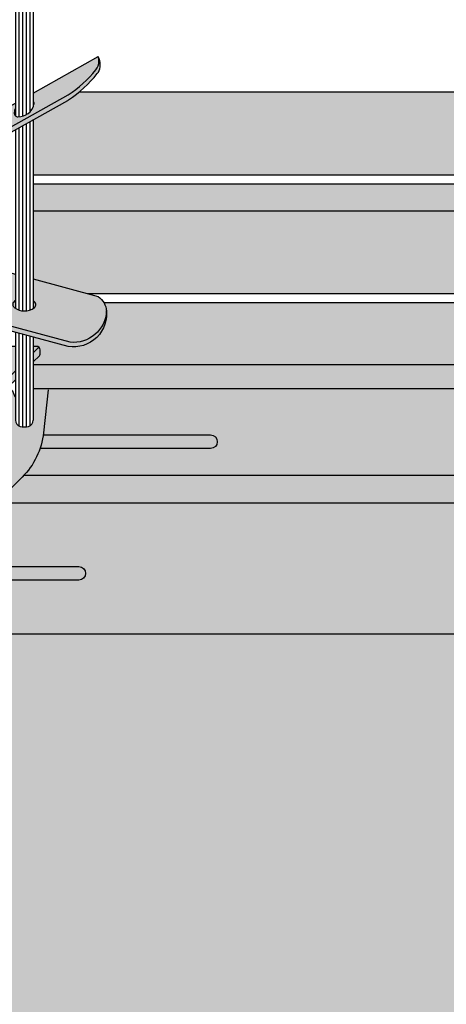
# Model space of a CAD drawing. Extents: x 0 to 1050, y 0 to 1485.
# Drawn here: x 790 to 828, y 735 to 822 of the extents above; entities that cross this region are included whole.
import ezdxf

# ---------------------------------------------------------------- set-up
doc = ezdxf.new("R2010")
doc.units = 0
doc.header["$LTSCALE"] = 15
for name, color, linetype in [('GRAU10', 254, 'CONTINUOUS'), ('GRAU20', 253, 'CONTINUOUS'), ('GRAU35', 251, 'CONTINUOUS'), ('SCHATT10', 131, 'CONTINUOUS'), ('UK', 2, 'CONTINUOUS'), ('UK1', 1, 'CONTINUOUS'), ('UK2', 2, 'CONTINUOUS')]:
    doc.layers.add(name, color=color, linetype=linetype)

# ---------------------------------------------------------------- blocks, each defined once
blk = doc.blocks.new('ankerf-p1a-EF')
at = {"layer": 'UK1'}
for p, q in [((-0.0009742785587150138, 150.1734952499482), (-0.0009742785578055191, 62.93343148549138)), ((-0.0009742785578055191, 65.96651413656946), (14.44173278888047, 74.06090019247131)), ((-1.596210637279, 59.13783718404648), (-1.596210637279, 17.53182738918622)), ((-0.7981053186395002, 59.58513370070159), (-0.7981053186395002, 17.70980777577461)), ((0, 60.0324302173567), (0, 18.09778127107256)), ((-3.990526593197501, 57.79594763408022), (-3.990526593197501, 18.10437028023534)), ((-3.192421274558001, 58.24324415073534), (-3.192421274558001, 17.71331681181164)), ((-2.394315955918501, 58.69054066739136), (-2.394315955918501, 17.53293956235939)), ((-21.01917933530149, 18.89916340466334), (-11.68284164124725, 28.23550109871758)), ((-3.990526593197501, 12.74339124765174), (-3.990526593197501, -6.760061676767691)), ((-3.192421274558001, 12.52930748936797), (-3.192421274558001, -8.068881000484907)), ((-2.394315955918501, 12.31522373108328), (-2.394315955918501, -8.249258249938066)), ((-1.596210637279, 12.10113997279859), (-1.596210637279, -8.250370423108507)), ((-0.7981053186395002, 11.8870562145139), (-0.7981053186395002, -8.072390036522847)), ((0, 11.67297245623013), (0, -6.762678341352512)), ((-3.990526593196591, 9.636926785418837), (-8.897053988762309, 9.636926785417927)), ((0, 8.186634711814804), (1.252842915107976, 9.439477519536922)), ((-6.153166486715236, 2.033468752510998), (-3.990526593196591, 4.196108460660071)), ((-20.77086185505414, -14.59100673713692), (-20.77086185505414, -12.56592942147745))]:
    blk.add_line(p, q, dxfattribs=at)
at = {"layer": 'UK1', "flags": 128}
for points in [[(5.144060229779825, 156.5111654296952, 0.2613207405343504), (-0.4673841418452866, 156.7921329185892, 0.1040588429770283), (-2.454312552191368, 155.2226574005754, 0.09085269887117091), (-3.608680895312318, 153.176558463284, 0.08330614459998759), (-3.99135889394347, 150.8956808151906), (-3.991358893942561, 60.92510383025638)], [(4.562803831058773, 155.9299090309714, 0.2514714106085156), (-0.1122351774893104, 156.0774329897604, 0.104058842977031), (-1.841281587972844, 154.7116585629474, 0.09085269887116978), (-2.854303998667092, 152.9160929704494, 0.0833061445999816), (-3.193281970868156, 150.8956808151925), (-3.193281970864518, 60.68474510282249)], [(3.974602395303009, 155.3417075952975, 0.2377406233437469), (0.2429137868684847, 155.362733060937, 0.1040588429770377), (-1.22825062375523, 154.2006597253157, 0.09085269887116995), (-2.099927102021866, 152.6556274776221, 0.08330614459997462), (-2.395205047790114, 150.8956808151925), (-2.395205047789204, 60.81568576843893)], [(2.417571274057082, 154.9815249290159, 0.1408740548081822), (0.5980627512262799, 154.6480331321136, 0.1040588429770446), (-0.6152196595403439, 153.6896608876878, 0.09085269887117602), (-1.345550205376639, 152.3951619847876, 0.08330614459996516), (-1.597128124712071, 150.8956808151925), (-1.597128124712071, 61.14480687391551)], [(1.089615334331938, 153.9961760770157, 0.01472811818786217), (0.9532117155840751, 153.9333332032829, 0.1040588429770661), (-0.002188695322729473, 153.1786620500525, 0.09085269887117942), (-0.5911733087314133, 152.1346964919603, 0.07944653141424861), (-0.7986047170952588, 150.9539033515075), (-0.7986047170943493, 61.74675956163264)], [(16.22106429692394, 17.95536622606505, -0.5040827330755709), (7.757342777141275, 9.592142950093148), (-20.42682099457943, 17.15226260276722, -0.3393786221515761), (-22.27131349698175, 19.55672728709669), (-22.27131349698175, 47.28099790046781, -0.2713737062093378), (-20.99894947600114, 49.4526571557526), (7.757342777143094, 65.5690631692787, 0.07230111931317322), (13.92473486834115, 71.11479933433748, 0.1818407360704126), (14.5900176448813, 73.03005912309618, 0.05466196121220482), (14.45412662862236, 74.03320098056156)], [(7.857295375481044, 64.44695706200491, 0.07540074846480002), (14.22605495195057, 70.29396654581342, 0.14244733258839), (14.84426152873766, 71.77856223790604, 0.08445964428934696), (14.76727865630346, 73.12923659501666, 0.043649437556578), (14.44173278888047, 74.06090019247222)], [(-21.28303395335661, 49.26691842523269), (-10.62165806577741, 59.92829431281189, -0.06875022986060683), (-10.18524618121228, 60.25875948272187), (-3.991358893942561, 63.7301111244733)], [(0, 24.62965003419413), (14.44646595652193, 20.75453023024238, -0.2108026984951074), (16.29596605695315, 17.45810643357436, -0.4247793796840709), (8.18631859708239, 10.55102130973864), (-20.00437429870999, 18.11289233455227, -0.3393786221515761), (-21.23403596697881, 19.71586879077222), (-21.23403596697972, 47.40257487013241, -0.2713737062093378), (-20.59785395648851, 48.48840449777526), (7.657781660009277, 64.32421850874016)], [(-3.991358893942561, 62.54061822535641, 0.07953636371190742), (-4.226528205482282, 61.57253156569641, 0.4361290414039988), (-3.403751940995789, 60.67676433811175, 0.3401934469367224), (0.1546330243154443, 63.38465521140643, 0.2405489823234963), (-0.0009742785578055191, 64.12321788814643)], [(-12.05504706749434, 53.27620339431542), (-12.05504706749434, 29.39751866557435, 0.3393786221515761), (-10.5732092363678, 27.46580751564852), (-3.990526593197501, 25.70006882561574)], [(-3.990526593197501, 19.82860817625442, 0.03885112891531026), (-4.345329880206918, 19.49214047608348, 0.4361290414040453), (-4.23811331300476, 18.28058597250856, 0.3401934469367829), (0.2333993688698683, 18.26185421164246, 0.5989916262042194), (7.275957614183426e-12, 19.70635108497299)], [(0, 6.186634711814804), (1.349259537566468, 7.535894133729926, 0.1989123785177386), (1.495706162125316, 7.889447539474531), (1.495706162125316, 8.886926785418837, 0.4142135623733211), (0.745706162125316, 9.636926785418837), (0, 9.636926785418837)], [(-22.80849496876181, -19.77131463555816, 0.0394333472894884), (-22.6554575753953, -19.4345407813089, -0.1331168084923995), (-19.41412140542889, -12.75249445292593, 0.08272778336245976), (-19.16334001223913, -12.34459513527872, 0.09050644895050348), (-19.07385109440747, -11.91557142274723, 0.1042326601673835), (-19.15142331069273, -11.49547714397886, 0.116564770069717), (-19.37472287135006, -11.18427158411214, 0.08286043693264764), (-19.60825594764628, -11.04077743033304, 0.08286043693264764)]]:
    blk.add_lwpolyline(points, format="xyb", dxfattribs=at)
at = {"layer": 'UK1'}
for points in [[(0.09156914868708554, 143.5122626790044, 0.2301685197525148), (0.3126600062305442, 143.4964673872373, 0.08804975075609364), (0.7834380836857235, 143.7895153025984, 0.04518414344585944), (1.198462302259031, 144.2367488251475, 0.03350648508229221), (1.656326672648902, 144.919450043184, 0.03350648508184649), (2.018895890487329, 145.6571927470141, 0.04518414344566027), (2.198908618602218, 146.2401664543222, 0.08804975075472797), (2.217505435336534, 146.7943895477774, 0.2301685197499588), (2.093346776306134, 146.9780067744177, 0.2301685197486666), (1.872255918764495, 146.9938020661866, 0.0880497507552989), (1.401477841306587, 146.7007541508228, 0.04518414344492244), (0.9864536227350982, 146.2535206282773, 0.03350648508186008), (0.5285892523434086, 145.5708194102372, 0.03350648508196456), (0.1660200345049816, 144.8330767064072, 0.04072894094658838), (-0.0009742785578055191, 144.3088484857217, 0.08804975075475552)], [(1.462926288164454, 144.6066312026805, 0.2172611572125562), (4.898460603199055, 144.721104562429, 0.0323875087324898), (5.407608341155537, 145.0166480892267)], [(1.862718616114762, 145.3083415635183, 0.2094914022348574), (4.542455858222638, 145.4375266597681, 0.02181178582325247), (4.828613735018735, 145.5956426953644)], [(2.153724924486596, 146.053567687045, 0.2088799817075325), (4.186451113246221, 146.1539487571054, 0.005284671338763348), (4.241979023243402, 146.1822774071416)], [(-0.0009742785578055191, 143.604671834647, 0.131191962189113), (0.09156914868708554, 143.5122626790044, 0.2301685197525148)], [(0.09156914868708554, 143.5122626790044, 0.2562724890093241), (5.610470093151889, 143.2882603677544, 0.0451769179889981), (6.554989734640003, 143.8692666957422, 0.0451769179889981)], [(0.9561346586742729, 143.9562784887057, 0.2288334065561865), (5.254465348175472, 144.0046824650917, 0.03975057086660709), (5.982521641221865, 144.4417347891622)], [(-18.4056799443706, 49.71700400290592, 0.002119661946216609), (-18.40891842399287, 49.69974660531989, 0.08900620632111955), (-18.41113746040537, 49.10262361416244, 0.1049213816802564), (-18.19457105559013, 48.56495304170039, 0.1198298209464076), (-17.81863273194813, 48.22148767910676, 0.1198298209463939), (-17.32696164875415, 48.08898249266531, 0.1049213816802655), (-16.75713690597331, 48.19523885577382, 0.08900620632112201), (-16.25473007449818, 48.51795880616191, 0.0802986685820946), (-15.84845984093317, 49.03925334887572, 0.08029866858210229), (-15.62711127412604, 49.66199592403518, 0.08900620632113936), (-15.62489223771263, 50.25911891519263, 0.1629708068780243), (-16.04761083688754, 51.03857907974725, 0.1198298209464124)], [(-17.85546037103177, 50.0259801038037, 0.05345270959399467), (-17.98089670063655, 49.60264660795201, 0.08900620632111955), (-17.98311573704996, 49.00552361679456, 0.1049213816802564), (-17.76654933223381, 48.4678530443316, 0.1198298209464076), (-17.3906110085918, 48.12438768173979, 0.0184077705540223), (-17.31971187954241, 48.08882205447753, 0.1049213816802655)], [(-17.51962483105308, 36.30402104938548, 0.02052307713807521), (-17.38513336813048, 36.37649376257014, 0.08900620632112201), (-16.78282450528604, 36.89717589579232, 0.0802986685820946), (-16.3448444703572, 37.66184121460265, 0.08029866858210229), (-16.17007431943966, 38.52555120941452, 0.08900620632113936), (-16.27971216263268, 39.31413563321166, 0.1049213816802543), (-16.66692581519419, 39.98300206402564, 0.09295186388389325), (-17.08806301325785, 40.30420325587238, 0.1198298209464045)], [(-16.35655031713759, 28.87635356671308, 0.07402864473646144), (-16.75543170049787, 28.77635087235194, 0.08900620632112204), (-17.25783853197299, 28.45363092196476, 0.0802986685820912), (-17.664108765538, 27.93233637925096, 0.08029866858209236), (-17.88545733234605, 27.30959380409149, 0.08900620632111955), (-17.88767636875855, 26.71247081293495, 0.1049213816802564), (-17.6711099639424, 26.174800240472, 0.1198298209464076), (-17.29517164030131, 25.83133487788018, 0.03557127449832225), (-17.15601828933359, 25.76740584596791, 0.1049213816802655)], [(-15.12605956882999, -25.1684890007873, 0.05877335991731295), (-15.01517482669351, -24.22842268282784, 0.07449865955010489), (-15.19259193219295, -23.04429109771081, 0.0851192079543578), (-15.66544257660007, -22.10710233926784, 0.106253653078447), (-16.42255234358527, -21.4404086816603, 0.1282632957593754), (-17.23532779759807, -21.22842268282784, 0.128263295759248), (-18.04810325160997, -21.44040868165939, 0.1062536530785771), (-18.80521301859608, -22.10710233926784, 0.08511920795395769), (-19.27806366300138, -23.04429109770535, 0.07449865955052075), (-19.45548076850264, -24.22842268282784, 0.05877335991702021), (-19.34459602636616, -25.1684890007873, 0.08511920795396112)], [(-16.80285917022229, -25.1684890007873, 0.0585893594219462), (-16.6926628873498, -24.23130508429495, 0.07449865955010489), (-16.87007999284924, -23.04717349917792, 0.0851192079543578), (-17.34293063725636, -22.10998474073585, 0.1034129691465302), (-18.0765731980573, -21.45659963939852, 0.1282632957593754)]]:
    blk.add_lwpolyline(points, format="xyb", dxfattribs=at)
for points in [[(-15.81649611588728, 40.39719192310531, 0.1198298209464045), (-16.49045135868892, 40.47940319026657, 0.1049213816802721), (-17.22255447618045, 40.23173054268864, 0.08900620632112204), (-17.82486333902489, 39.71104840946646, 0.0802986685820912), (-18.26284337395464, 38.94638309065522, 0.08029866858209236), (-18.43761352487127, 38.08267309584426, 0.08900620632111955), (-18.32797568167916, 37.29408867204529, 0.1049213816802564), (-17.94076202911674, 36.62522224123222, 0.1198298209464076), (-17.37979777683722, 36.24273894824819, 0.1198298209463939), (-16.70584253403649, 36.16052768108602, 0.1049213816802655), (-15.97373941654405, 36.40820032866486, 0.08900620632112201), (-15.37143055369961, 36.92888246188613, 0.0802986685820946), (-14.93345051877077, 37.69354778069737, 0.08029866858210229), (-14.75868036785323, 38.55725777550833, 0.08900620632113936), (-14.86831821104715, 39.34584219930639, 0.1049213816802543), (-15.25553186360776, 40.01470863011946, 0.1198298209464124)], [(-16.21739696616987, 28.81242453480172, 0.1198298209464045), (-16.70906804936385, 28.94492972124408, 0.1049213816802721), (-17.2788927921456, 28.83867335813466, 0.08900620632112204), (-17.78129962362073, 28.51595340774747, 0.0802986685820912), (-18.18756985718483, 27.99465886503276, 0.08029866858209236), (-18.40891842399287, 27.37191628987421, 0.08900620632111955), (-18.41113746040537, 26.77479329871676, 0.1049213816802564), (-18.19457105559013, 26.23712272625471, 0.1198298209464076), (-17.81863273194813, 25.89365736366199, 0.1198298209463939), (-17.32696164875415, 25.76115217721963, 0.1049213816802655), (-16.75713690597331, 25.86740854032905, 0.08900620632112201), (-16.25473007449818, 26.19012849071714, 0.0802986685820946), (-15.84845984093317, 26.71142303343095, 0.08029866858210229), (-15.62711127412604, 27.3341656085895, 0.08900620632113936), (-15.62489223771263, 27.93128859974695, 0.1049213816802543), (-15.84145864252787, 28.468959172209, 0.1198298209464124)]]:
    blk.add_lwpolyline(points, format="xyb", close=True, dxfattribs=at)
at = {"layer": 'UK1', "flags": 128}
blk.add_lwpolyline([(-5.40499656173597, 0.78163861336634), (-3.990526593197501, 2.196108460663709)], dxfattribs=at)
blk.add_lwpolyline([(-19.54724300244561, -10.97028537037659, 0.1331168084923659), (-23.24526992671053, -18.5938041712061, 0.08665523785396628), (-23.25166247770721, -19.04761495444473, 0.09277587509425424), (-23.10861317223043, -19.44715452834589, 0.102985436194187), (-22.82965879390576, -19.75631356464328, 0.1115847601063893), (-22.47643011146556, -19.90950788572172, 0.1115847601066407), (-22.09165159690383, -19.89592492432166, 0.1029854361938537), (-21.71904500750861, -19.71002391719412, 0.0927758750946044), (-21.2801237823187, -18.9655576260493, -0.1331168084923995), (-18.03878761235319, -12.28351129766543, 0.08272778336245976), (-17.78800621916344, -11.87561198001913, 0.09050644895050348), (-17.69851730133269, -11.44658826748764, 0.1042326601673835), (-17.77608951761613, -11.02649398871836, 0.116564770069717), (-17.99938907827436, -10.71528842885255, 0.1165647700712944), (-18.33838182837826, -10.53697547457796, 0.104232660166547), (-18.76515633678355, -10.51799730907169, 0.09050644895128256), (-19.1777677293785, -10.66571816416672, 0.08272778336315267)], format="xyb", close=True, dxfattribs=at)
at = {"layer": 'UK1'}
for centre, radius, start, end in [((6.249913469118837, 66.83625928986748), 2.87966000232122, 299.2683624787307, 303.9303444377072), ((5.785732116196414, 17.217234049529), 10.51299372181129, 349.8849865865699, 1.312868545024271), ((-2.550696592036729, -6.760061676767691), 1.43983000116061, 180, 255.4191851239467), ((-1.990184556116219, -4.605265188254634), 3.666334357622124, 255.4191851239467, 284.3108930670278), ((-1.439830001160772, -6.762678341352512), 1.43983000116061, 284.3108930670278, 0)]:
    blk.add_arc(centre, radius, start, end, dxfattribs=at)
at = {"layer": 'UK2'}
for p, q in [((-5.055995688913754, 164.2130846156269), (6.823398714652285, 176.0924780599298)), ((7.145386126780977, 153.4016423536132), (11.46438622434471, 157.720642451176)), ((-8.3655146446672, 153.401642353575), (-5.96732698076903, 153.401642353575)), ((3.949921769092725, 155.3170269690572), (7.145386126780977, 153.4016423536132)), ((7.145386126782796, 153.4016423536132), (22.82815876784753, 153.4016423536132)), ((-19.82088036544974, 137.3524306964928), (-8.783590893956898, 148.3897192767226)), ((-13.37743812724239, 148.3897192767226), (-5.96732698076903, 148.3897192767226)), ((7.145386126780977, 148.3897192767608), (3.949921769092725, 146.4743346612531)), ((7.145386126782796, 148.3897192767608), (22.82815876784753, 148.3897192767608)), ((-0.0009742785578055191, 141.247370800992), (1.621803643157364, 142.8701485916672)), ((-5.052728803012542, 136.1956166844675), (-3.991358893942561, 137.2569865078303)), ((-22.67455814244022, 48.20199438059535), (-14.13436123751944, 56.74219128551613)), ((-14.13436123751944, 56.74219128551613), (-13.80776109307408, 56.74219128551613)), ((-9.313895262874212, 14.17349900884892), (-9.313895262874212, 14.17133157698026)), ((-29.67397681401599, -24.38031014486842), (-29.67397681401599, -25.16490781911398))]:
    blk.add_line(p, q, dxfattribs=at)
at = {"layer": 'UK2', "flags": 128}
for points in [[(-21.56348082692421, 140.2036772397159), (-21.56348082692421, 137.6098302468481, 0.4142135623729619), (-19.56348082692512, 135.6098302468481), (-6.466942365385876, 135.6098302468408, 0.4142135623732282), (-4.466942365384966, 137.6098302468408), (-4.466942365384057, 162.7909840930033, 0.4142135623729619), (-6.478096211537377, 164.8021379391548), (-25.96732698076903, 164.8021379391548), (-14.08793257720299, 176.6815313834568), (5.401298192027753, 176.6815313834568, -0.4142135623732282), (7.412452038181073, 174.6703775373053), (7.412452038181073, 158.7795572381374)], [(-19.96732698077085, 141.7998309566565), (-19.96732698077085, 137.7059840930006, 0.414213562373095), (-19.46732698077085, 137.2059840930006), (-6.46732698076903, 137.2059840930006, 0.414213562373095), (-5.96732698076903, 137.7059840930006), (-5.96732698076903, 162.6952148622322, 0.414213562373095), (-6.478096211537377, 163.2059840930006), (-25.96732698076903, 163.2059840930006), (-25.96732698076903, 164.8021379391548)], [(3.949921769092725, 155.3170269690463), (8.908961737782192, 160.2760669377394, -0.9999999999996784), (11.46438622412916, 157.7206424513943)], [(8.274037334705099, 153.401642353544), (12.02871182834406, 157.1563168471775, 0.4810420569603113), (11.71500399875276, 159.9623591081463)], [(7.145386126464473, 148.3897192765698), (11.46438622412916, 144.070719178907, -0.9999999999996784), (8.908961737784011, 141.51529469256), (3.949921769092725, 146.4743346612531)], [(8.274037334705099, 148.3897192767608), (12.02871182834406, 144.6350447831219, -0.4810420569603113), (11.71500399875276, 141.8290025221513)], [(-9.313895262874212, 27.12800915494427), (-9.313895262874212, 53.07558787573817, 0.05784178237116786), (-9.646294591580954, 54.62618386280337)], [(-31.35146487467136, -25.16490781911398), (-31.35146487467227, -24.30792455620303, -0.1253626744053292), (-31.19977440930415, -23.71242621892907, 0.03407676565538797), (-29.07574816272154, -19.08989420984562, 0.07817918720720247), (-26.81640438032628, -2.275185651456013), (-26.81640438032628, 37.23272280628953, -0.1825048079055422), (-22.6745581424384, 48.20199438059535), (-22.0946826563013, 48.20199438059535)], [(-29.47463212158527, -23.59167578206961, 0.124429216866011), (-29.67397681401599, -24.38031014486933, -0.1244292168659739), (-29.47463212158527, -23.59167578206961, 0.03315660678565852), (-27.41610411471629, -19.08989420984562, 0.06688301986929321), (-25.15676033232194, -4.728433144579867), (-25.15676033232194, 37.23272280629044, -0.1507702926504406), (-22.27131349697993, 46.5842194716688)], [(-9.313895262874212, 14.17349900884892, 0.1502315008674524), (-5.015240791269207, 0.1896276214056343, 0.007586808169314938), (-4.629550466501314, -0.2820960589733659, -0.06950334221316826), (-4.305021732630848, -1.017223250637471, 0.08751977604052666), (-3.990526593196591, -1.66572590179203)], [(3.338942665987815, 0), (2.274745700210588, -9.575519184490986, -0.1702969766369978), (-2.484683593460431, -19.47777847868929), (-8.171812933884212, -25.16490781911398)]]:
    blk.add_lwpolyline(points, format="xyb", dxfattribs=at)
at = {"layer": 'UK2'}
for points in [[(3.949921769059983, 155.3170269690681, 0.1158088247672097), (2.318026859137717, 154.9339131036022, 0.1040588429770349), (1.001591648423528, 153.8940604226982, 0.09085269887119059), (0.2147227296163692, 152.4993481818829, 0.08330614459997358), (-0.05433520029237116, 150.8956808151534, 0.08330614459991326), (0.2147227296163692, 149.2920134484166, 0.09085269887127492), (1.001591648423528, 147.8973012076012, 0.1040588429771834), (2.318026859137717, 146.8574485266972, 0.115808824768481), (3.94992176908363, 146.4743346612477, 0.115808824768481)], [(7.145386126780977, 153.4016423536132, 0.1158088247680761), (6.365848731282313, 153.2186332744213, 0.1040588429770245), (5.668330320235327, 152.6676632123881, 0.09085269887117425), (5.220691639256984, 151.8742309990894, 0.08330614459998525), (5.056513772781727, 150.8956808151534, 0.08330614459989506), (5.220691639254255, 149.9171306312101, 0.0908526988712952), (5.668330320235327, 149.1236984179113, 0.1040588429771866), (6.365848731282313, 148.5727283558781, 0.1158088247682983), (7.145386126780977, 148.3897192766863, 0.1158088247686419)]]:
    blk.add_lwpolyline(points, format="xyb", dxfattribs=at)
blk.add_lwpolyline([(22.82815876784753, 153.4016423536132, 0.1158088247680761), (22.04862137234886, 153.2186332744213, 0.1040588429770245), (21.35110296130188, 152.6676632123881, 0.09085269887117425), (20.90346428032262, 151.8742309990894, 0.08330614459998525), (20.73928641384828, 150.8956808151534, 0.08330614459989506), (20.90346428032262, 149.9171306312101, 0.0908526988712952), (21.35110296130188, 149.1236984179113, 0.1040588429771866), (22.04862137234886, 148.5727283558781, 0.1158088247682997), (22.82815876784753, 148.3897192766863, 0.1158088247686419), (23.60769616334892, 148.5727283558817, 0.1040588429772544), (24.30521457439409, 149.1236984179113, 0.09085269887127298), (24.75285325537516, 149.9171306312101, 0.08330614460001573), (24.91703112184678, 150.8956808151534, 0.08330614459998587), (24.75285325537516, 151.8742309990894, 0.09085269887138249), (24.30521457439409, 152.6676632123881, 0.1040588429769629), (23.60769616334619, 153.2186332744213, 0.1158088247682078)], format="xyb", close=True, dxfattribs=at)
blk.add_arc((-3.440510884106516, 0.1676366663568842), 1.659644048004463, 242.8514861670556, 250.6458742774236, dxfattribs=at)
blk = doc.blocks.new('D112.de-111 Block')
at = {"layer": 'GRAU10'}
for points in [[(2122.329683542895, 923.8925283164672), (1770.701943942194, 923.8925283164672, -0.02730437078285386), (1768.183259795712, 922.006985987347), (1760.42591701857, 917.6593988686062), (1760.42591701857, 905.3954564622973), (2103.832610198185, 905.3954564622973)], [(2061.394608006372, 861.1574461680148), (2061.665664160681, 861.6732264616411), (2061.890599288733, 861.9942136443723), (2062.145324433744, 862.2960808162217), (2062.556736165396, 862.7210500034464), (2062.879301851587, 862.965581197358), (2063.309797742127, 863.1915703260138), (1760.425917018569, 863.1915703260165), (1760.425917018569, 857.8768693004267), (2060.726470429004, 857.8768693004286), (2060.767938649617, 858.6011137127284), (2060.870375707934, 859.3211021226093), (2061.025526796259, 860.0362625297394), (2061.186980888174, 860.6064848543585)], [(2030.099755001994, 828.8745409331722), (2030.429289928253, 829.964526368808), (2030.76064911689, 830.6768347743135), (2031.195169364257, 831.3550451604109), (2031.574942580458, 831.8152254223834), (2032.327026051835, 832.4620608321375), (1573.493837745954, 832.4620608321375), (1552.243614073893, 811.2118388803183), (1552.243614073893, 803.330614665284), (2030.099755001994, 803.330614665284)]]:
    blk.add_hatch(color=256, dxfattribs=at).paths.add_polyline_path(points)
at = {"layer": 'GRAU20'}
h = blk.add_hatch(color=256, dxfattribs=at)
edge = h.paths.add_edge_path()
edge.add_arc((1757.041695225465, 921.976541788541), 3.666334357622005, 269.6947904281758, 337.6347360224048)
edge.add_line((1760.43223651275, 920.5814656611947), (1760.43223651275, 923.6040970274134))
edge.add_line((1760.43223651275, 923.6040970274134), (1774.867649807451, 931.6943953030905))
edge.add_arc((1769.704532101772, 929.3675680841961), 5.663206631343495, 14.261969587051624, 24.259337770241984, ccw=False)
edge.add_arc((1771.262219132124, 929.8611512098469), 4.033041528430011, -6.393352958675678, 12.917541044421682, ccw=False)
edge.add_arc((1772.40842759893, 929.7327179766444), 2.879660002322051, 321.17828606419187, 353.6066470413308, ccw=False)
edge.add_arc((1752.191365626891, 946.0002718363457), 28.82889705005687, 303.9303444377554, 321.1782860641613, ccw=False)
edge.add_arc((1766.675830487762, 924.4697544003775), 2.879660002190968, 299.2683624785797, 303.9303444376051, ccw=False)
edge.add_line((1768.083698678581, 921.9577136193602), (1750.779622426989, 912.2596789734225))
edge.add_arc((1744.266359000545, 910.0525128040244), 6.87707662903388, 5.47850299242981, 18.720108826357375, ccw=False)
edge.add_line((1751.112021755698, 910.7090829863573), (1751.112021755698, 884.7615042655643))
edge.add_line((1751.112021755698, 884.7615042655643), (1756.435390425375, 883.3335639362349))
edge.add_line((1756.435390425375, 883.3335639362349), (1756.435390425375, 875.7378653908545))
edge.add_arc((1758.435732462456, 878.8104277346592), 3.666334357622496, 236.93451118793, 302.8762796617168)
edge.add_line((1760.42591701857, 875.7312763816917), (1760.42591701857, 882.2631451448133))
edge.add_line((1760.42591701857, 882.2631451448142), (1774.872382975092, 878.3880253408624))
edge.add_arc((1772.06148581669, 874.643881513357), 4.681853888810487, 5.487511703928988, 53.10279446677907, ccw=False)
edge.add_arc((1766.211649134764, 874.8507291601445), 10.51299372181416, -10.115013413422616, 1.312868545047479, ccw=False)
edge.add_arc((1769.32131628732, 874.5382312472157), 7.400621034033342, 261.15403915978163, 348.03824448653455, ccw=False)
edge.add_line((1768.183259795713, 867.2256380607123), (1751.112021850053, 871.80482666229))
edge.add_arc((1776.006682475765, 871.8069941194681), 24.89466072006681, 180.0049884652012, 190.49972062333)
edge.add_line((1751.528863029807, 867.2704218960371), (1756.435390425375, 867.2704218960371))
edge.add_line((1756.435390425375, 867.270421896038), (1756.435390425375, 859.8296035712838))
edge.add_line((1756.435390425375, 859.8296035712838), (1755.020920456836, 858.4151337239855))
edge.add_arc((1776.006682475763, 871.8069941194663), 24.89466072006574, 212.5435881696175, 214.1749492739697)
edge.add_arc((1771.146834124036, 870.295771373374), 20.07968200648321, 218.4007235934775, 220.1394585859674)
edge.add_arc((1753.327189110861, 855.8221610028295), 2.904377084010183, 15.867798086016592, 31.771215384701122, ccw=False)
edge.add_arc((1758.116399696711, 857.1834939008022), 2.074555060006295, 195.8677980859187, 204.4652179100266)
edge.add_arc((1757.039325260817, 857.9266239744529), 1.795937573789745, 243.1476500038775, 250.3497104953932)
edge.add_line((1756.435390425375, 856.2352770308935), (1756.435390425375, 850.8734334338515))
edge.add_arc((1757.875220426534, 850.8734334338515), 1.439830001160544, 180, 255.4191851240066)
edge.add_arc((1758.435732462465, 853.0282299223654), 3.666334357620107, 255.4191851238474, 284.3108930669467)
edge.add_arc((1758.986087017409, 850.8708167692639), 1.439830001163063, 284.3108930672215, 360.000000000129)
edge.add_line((1760.42591701857, 850.8708167692666), (1760.425917018568, 857.8801325301156))
edge.add_line((1760.42591701857, 857.8801325301156), (1763.792270291591, 857.8801325301156))
edge.add_line((1763.792270291589, 857.8801325301147), (1762.700662718782, 848.0579759261282))
edge.add_arc((1746.205777818109, 849.8911722389257), 16.596440480045, 315.00000000001137, 353.6583283051901, ccw=False)
edge.add_line((1757.941233425112, 838.1557166319299), (1752.250840855004, 832.4653240618209))
edge.add_line((1752.250840855004, 832.4653240618209), (1743.623133654067, 832.4653240618209))
edge.add_arc((1739.69293221256, 833.4021900264088), 4.040321918662592, 346.5922760794622, 359.9999999987957)
edge.add_arc((1739.692932212543, 833.4021900263242), 4.040321918677819, 0, 17.04235297544492)
edge.add_arc((1740.586777712189, 833.6761886722979), 3.105423509634611, 17.04235297548533, 36.50332885496161)
edge.add_arc((1741.153504130641, 834.0955951195028), 2.400384077170456, 36.50332885496675, 60.11988725482173)
edge.add_arc((1743.550186250648, 834.0984775209699), 2.400384077170862, 120.0179277336012, 143.4966711450201)
edge.add_arc((1744.1169126691, 833.6790710737669), 3.105423509632089, 143.4966711450379, 162.9576470244236)
edge.add_arc((1745.010758168742, 833.4050724277913), 4.040321918674637, 162.9576470244603, 180)
edge.add_arc((1745.010758168751, 833.4050724277549), 4.040321918682139, 179.9999999994857, 193.4497482003682)
edge.add_line((1741.081244939951, 832.4653240618209), (1729.074452143899, 832.4653240618209))
edge.add_line((1729.074452143899, 832.4653240618209), (1729.074205576789, 833.3255705544088))
edge.add_arc((1730.114643129398, 833.3772425232855), 1.041719872732255, 148.5303629611296, 182.8431838574301, ccw=False)
edge.add_arc((1710.898166715353, 845.1419207060362), 21.49004922766356, 328.5239744929963, 342.1190203517691)
edge.add_arc((1690.992507284843, 851.5639768917754), 42.40602596833206, 342.1190203517691, 353.6348260954371)
edge.add_arc((1656.97864539446, 855.3583094591486), 76.63086724378468, 353.6348260954371, 360.0000000000052)
edge.add_line((1733.609512638246, 855.3583094591559), (1733.609512638246, 857.8801325301138))
edge.add_line((1733.609512638244, 857.8801325301138), (1733.609512638244, 894.8662179169087))
edge.add_arc((1750.205953118287, 894.8662179169105), 16.59644048004293, 138.6283050651434, 180.0000000000051, ccw=False)
edge.add_line((1737.75135887613, 905.8354894912145), (1746.29155578105, 914.3756863961353))
edge.add_line((1746.291555781052, 914.3756863961353), (1746.618155925498, 914.3756863961353))
edge.add_line((1746.618155925498, 914.3756863961353), (1749.804258952794, 917.561789423431))
edge.add_arc((1751.218472515167, 916.1475758610632), 1.999999999997524, 119.26836247883179, 135.000000000099, ccw=False)
edge.add_line((1750.240670837358, 917.892254593341), (1756.441709919554, 921.3676144441388))
edge.add_line((1756.441709919554, 921.3676144441388), (1756.441709919554, 918.5514057792989))
edge.add_arc((1757.026585445515, 919.1400696992505), 0.8298220240028694, 225.1849603211625, 269.6947904282096)
edge = h.paths.add_edge_path(flags=16)
edge.add_arc((1735.562177925407, 838.9992869785392), 2.348837927815633, 331.0455267382099, 340.078304208943)
edge.add_arc((1751.717970350995, 835.5604557213419), 14.1948841287268, 138.9579331535033, 169.28774819929, ccw=False)
edge.add_arc((1739.912967296804, 845.8376148500192), 1.456892028170454, 318.9579331535552, 337.8746683113271)
edge.add_arc((1740.131964887889, 845.7485763414033), 1.220486019538811, 337.874668311414, 358.5608582680732)
edge.add_arc((1740.316638777867, 845.7439367709085), 1.035753858682866, 358.5608582682215, 382.363272627854)
edge.add_arc((1740.504460819638, 845.821210617386), 0.8326569194522884, 22.36327262762587, 48.95793315337615)
edge.add_arc((1740.504460819671, 845.8212106174578), 0.8326569193771185, 48.95793315179883, 67.9048632858869)
edge.add_arc((1753.093304144073, 836.0294388766015), 16.19488412872948, 139.2877691122798, 169.2877481992865)
edge.add_arc((1738.476861764027, 838.7944815518222), 1.319204351153064, 169.2877481993038, 189.0981783443002)
edge.add_arc((1738.313138006853, 838.7682625936941), 1.153394513000979, 189.0981783445295, 210.3001506539046)
edge.add_arc((1738.199313443097, 838.7017484875141), 1.021560687161077, 210.3001506538999, 233.81975825342)
edge.add_arc((1738.111823141016, 838.5821216124777), 0.8733542696580796, 233.8197582242931, 235.5216667005501)
edge = h.paths.add_edge_path(flags=17)
edge.add_line((1760.42591701857, 863.820129822434), (1760.42591701857, 867.2704218960389))
edge.add_line((1760.42591701857, 867.2704218960389), (1761.171623180695, 867.2704218960389))
edge.add_arc((1761.171623180697, 866.5204218960389), 0.7499999999999432, -3.9108272176235914e-11, 90, ccw=False)
edge.add_line((1761.921623180697, 866.520421896038), (1761.921623180697, 865.5229426500937))
edge.add_arc((1761.421623180697, 865.5229426500946), 0.4999999999995453, 314.99999754447003, 359.99999999998045, ccw=False)
edge.add_line((1761.775176556139, 865.1693892443491), (1760.425917018572, 863.820129822434))
edge = h.paths.add_edge_path(flags=16)
edge.add_arc((1742.091089987067, 895.611358011427), 1.861800518624702, 295.9672225697416, 300.6701051779798)
edge.add_arc((1741.891035790426, 895.948688488128), 2.253991201973003, 300.6701051819809, 321.0152127443541)
edge.add_arc((1741.49674178185, 896.2678081774602), 2.761243743927081, 321.0152127443918, 339.3789106713505)
edge.add_arc((1741.496741781848, 896.2678081774629), 2.761243743928483, 339.3789106713135, 357.7426085982742)
edge.add_arc((1742.003600677186, 896.2478281489803), 2.253991201971515, 357.7426085982889, 378.0877161606662)
edge.add_arc((1742.376410205574, 896.3695926250966), 1.861800518630325, 18.08771616065232, 42.04626630209616)
edge.add_arc((1742.691995458868, 896.6542086358286), 1.436829548254737, 42.04626630197912, 63.28822742434213)
edge.add_arc((1744.153056205879, 896.2638565151319), 1.861800518630197, 115.9672225796293, 120.670105181996)
edge.add_arc((1744.353110402406, 895.926526038369), 2.253991201972557, 120.6701051819674, 141.015212744341)
edge.add_arc((1744.747404410984, 895.6074063490341), 2.761243743930534, 141.0152127443633, 159.3789106713207)
edge.add_arc((1744.747404410982, 895.6074063490369), 2.761243743926784, 159.378910671367, 177.7426085983259)
edge.add_arc((1744.240545515646, 895.6273863775141), 2.253991201972986, 177.7426085982209, 198.0877161605932)
edge.add_arc((1743.867735987256, 895.5056219014023), 1.8618005186304, 198.087716160727, 222.0462663021718)
edge.add_arc((1743.552150733962, 895.2210058906703), 1.436829548254985, 222.0462663020984, 243.2882274210475)
at = {"layer": 'GRAU35'}
for points in [[(2122.217387296956, 921.7802320795754), (2103.832610198186, 903.3954564622973), (1760.42591701857, 903.3954564622973), (1760.42591701857, 897.3802320795758), (2122.217387296956, 897.3802320795758)], [(2122.217387296956, 897.3802320795758), (1760.42591701857, 897.3802320795758), (1760.42591701857, 882.2566186854438), (1772.583546051699, 878.9954564622976), (2103.832610198186, 878.9954564622976)]]:
    blk.add_hatch(color=256, dxfattribs=at).paths.add_polyline_path(points)
h = blk.add_hatch(color=256, dxfattribs=at)
edge = h.paths.add_edge_path()
edge.add_line((1863.407535680993, 857.8768693004258), (1840.365061937354, 832.4620608321345))
edge.add_line((1840.365061937354, 832.4620608321346), (2032.766795608025, 832.4620608321366))
edge.add_line((2032.766795608025, 832.4620608321366), (2033.044472450995, 832.500564942209))
edge.add_line((2033.044472450995, 832.500564942209), (2033.755774363938, 832.3010507491629))
edge.add_line((2033.755774363938, 832.3010507491629), (2034.52520106419, 831.6750304650288))
edge.add_line((2034.52520106419, 831.6750304650288), (2034.00466102913, 831.1574749754086))
edge.add_line((2034.00466102913, 831.1574749754086), (2031.996312261089, 831.1580570268881))
edge.add_line((2031.996312261089, 831.1580570268881), (2031.800483854487, 830.9207670769692))
edge.add_line((2031.800483854487, 830.9207670769692), (2031.416565869558, 830.3215380045267))
edge.add_line((2031.416565869558, 830.3215380045267), (2031.128147285278, 829.7015371446405))
edge.add_line((2031.128147285278, 829.7015371446405), (2030.931395116385, 829.0507502888768))
edge.add_line((2030.931395116385, 829.0507502888768), (2030.835520492508, 828.4673872128706))
edge.add_line((2030.835520492508, 828.4673872128706), (2030.835520492508, 822.4268214044632))
edge.add_line((2030.835520492508, 822.4268214044632), (2047.703253079946, 822.3835363060798))
edge.add_arc((2047.703253079948, 821.3602881371984), 1.023248168881423, 67.72613179605702, 90.00000000010192, ccw=False)
edge.add_arc((2048.095749902177, 822.3245483431157), 0.01797612278331023, 255.005726688057, 324.7772942445222)
edge.add_line((2048.110434891682, 822.3141805046927), (2052.236030015165, 826.4397756281751))
edge.add_line((2052.236030015165, 826.4397756281751), (2061.539864275624, 835.7436098886328))
edge.add_line((2061.539864275624, 835.7436098886328), (2064.21917287877, 838.4229184917799))
edge.add_arc((2063.867190636201, 838.77490073435), 0.4977780611561705, 314.999999999889, 359.9999999999738)
edge.add_line((2064.364968697358, 838.7749007343498), (2064.364968697358, 840.8883619375129))
edge.add_line((2064.364968697358, 840.8883619375129), (2064.364966740664, 860.3620698119712))
edge.add_line((2064.364966740664, 860.3620698119712), (2064.364966032249, 862.0105071513653))
edge.add_line((2064.364966032249, 862.0105071513653), (2064.276131790729, 862.1313307466962))
edge.add_line((2064.276131790729, 862.1313307466962), (2064.054547073762, 862.3237005645833))
edge.add_line((2064.054547073762, 862.3237005645833), (2063.812492833223, 862.4368609970961))
edge.add_line((2063.812492833223, 862.4368609970961), (2063.690608276039, 862.4568874148181))
edge.add_line((2063.690608276039, 862.4568874148181), (2063.545013569993, 862.449576142667))
edge.add_line((2063.545013569993, 862.449576142667), (2063.409780932911, 862.4128385910271))
edge.add_line((2063.409780932911, 862.4128385910271), (2063.27535715091, 862.342272729581))
edge.add_line((2063.27535715091, 862.342272729581), (2063.116386336979, 862.2217598399848))
edge.add_line((2063.116386336979, 862.2217598399848), (2062.937684949043, 862.0564332613258))
edge.add_line((2062.937684949043, 862.0564332613258), (2062.69160516968, 861.8022442925039))
edge.add_line((2062.69160516968, 861.8022442925039), (2062.474387141981, 861.5448256866848))
edge.add_line((2062.474387141981, 861.5448256866848), (2062.295337961124, 861.2893187206))
edge.add_line((2062.295337961124, 861.2893187206), (2062.067281883613, 860.8553612960905))
edge.add_line((2062.067281883613, 860.8553612960905), (2061.886666046084, 860.3760773760741))
edge.add_line((2061.886666046084, 860.3760773760741), (2061.739931672605, 859.8578420402308))
edge.add_line((2061.739931672605, 859.8578420402308), (2061.595285700377, 859.1911043878907))
edge.add_line((2061.595285700377, 859.1911043878907), (2061.521850761269, 858.6749600754019))
edge.add_line((2061.521850761269, 858.6749600754019), (2060.726470429, 857.8768693004286))
edge.add_line((2060.726470429, 857.8768693004286), (1863.407535680992, 857.8768693004258))
h = blk.add_hatch(color=256, dxfattribs=at)
edge = h.paths.add_edge_path()
edge.add_line((1840.365061937354, 832.4620608321346), (1863.407535680993, 857.8768693004258))
edge.add_line((1863.407535680993, 857.8768693004258), (1763.765585017369, 857.8768693004267))
edge.add_line((1763.765585017369, 857.8768693004267), (1762.672889445344, 848.0449230073895))
edge.add_arc((1746.178004544671, 849.8781193201894), 16.59644048004635, 315.00000000000347, 353.6583283051837, ccw=False)
edge.add_line((1757.913460151671, 838.1426637131904), (1752.232857270616, 832.4620608321341))
edge.add_line((1752.232857270616, 832.4620608321341), (1840.365061937354, 832.4620608321347))
at = {"layer": 'SCHATT10'}
h = blk.add_hatch(color=256, dxfattribs=at)
edge = h.paths.add_edge_path()
edge.add_line((2123.631600919941, 894.8439005739192), (2123.631600919941, 894.8439039842469))
edge.add_line((2123.631600919941, 894.8439039842469), (2121.68105915841, 894.8439039842469))
edge.add_line((2121.68105915841, 894.8439039842469), (2103.832610198187, 876.9954564622976))
edge.add_line((2103.832610198187, 876.9954564622976), (1776.106125922346, 876.9954564622976))
edge.add_ellipse((1772.061485816689, 874.6373550539893), major_axis=(3.310570633301146, 3.310570633301146), ratio=0.9999999999994781, start_angle=320.4875117037619, end_angle=345.24299126194387, ccw=False)
edge.add_ellipse((1766.211649134765, 874.8442027007814), major_axis=(7.43380915126534, 7.43380915126534), ratio=0.9999999999999429, start_angle=304.8849865866179, end_angle=316.31286854495625, ccw=False)
edge.add_ellipse((1769.321316287317, 874.531704787848), major_axis=(5.233029318157667, 5.233029318157668), ratio=0.9999999999999727, start_angle=216.1540391597981, end_angle=303.03824448662965, ccw=False)
edge.add_line((1768.183259795711, 867.2191116013437), (1760.425917018569, 869.2999411074807))
edge.add_line((1760.425917018569, 869.2999411074807), (1760.425917018569, 867.2638954366694))
edge.add_line((1760.425917018569, 867.2638954366694), (1761.171623180695, 867.2638954366694))
edge.add_ellipse((1761.171623180695, 866.5138954366694), major_axis=(0.5303300858902276, 0.5303300858902276), ratio=0.9999999999988048, start_angle=314.9999999999658, end_angle=405.0000000000342, ccw=False)
edge.add_line((1761.921623180695, 866.5138954366694), (1761.921623180695, 865.516416190726))
edge.add_ellipse((1761.421623180695, 865.516416190726), major_axis=(0.3535533905935357, 0.3535533905935357), ratio=0.9999999999994289, start_angle=269.99999754448385, end_angle=314.99999999998363, ccw=False)
edge.add_line((1761.775176556136, 865.1628627849805), (1760.425917018569, 863.8136033630653))
edge.add_line((1760.425917018569, 863.8136033630653), (1760.425917018569, 863.1915703260138))
edge.add_line((1760.425917018569, 863.1915703260138), (2063.646482021949, 863.1915703260147))
edge.add_line((2063.646482021949, 863.1915703260147), (2063.907881797898, 863.2046969358589))
edge.add_line((2063.907881797898, 863.2046969358589), (2064.459401751114, 862.9468611867042))
edge.add_line((2064.459401751114, 862.9468611867042), (2064.820544956709, 862.633333008217))
edge.add_line((2064.820544956709, 862.633333008217), (2065.10096911635, 862.2519276558805))
edge.add_line((2065.10096911635, 862.2519276558805), (2065.10096911635, 836.3132737872565))
edge.add_line((2065.10096911635, 836.3132737872565), (2123.631600919941, 894.8439005739192))
h = blk.add_hatch(color=256, dxfattribs=at)
edge = h.paths.add_edge_path()
edge.add_line((2030.118014929951, 803.330614665284), (1552.243614073892, 803.3306146652831))
edge.add_line((1552.243614073892, 803.3306146652831), (1552.243614073893, 800.8117893861236))
edge.add_line((1552.243614073893, 800.8117893861236), (1553.740123773494, 802.3082990857256))
edge.add_ellipse((1555.017836016665, 801.030586842553), major_axis=(1.277712243172248, 1.277712243172248), ratio=0.9999999999998985, start_angle=347.24195462943527, end_angle=449.9999999999796, ccw=False)
edge.add_ellipse((1555.582161620883, 800.4662612383354), major_axis=(-1.277712243172118, 1.277712243172118), ratio=0.9999999999999981, start_angle=180.0000000000204, end_angle=282.7580453704916, ccw=False)
edge.add_line((1556.859873864056, 799.1885489951637), (1553.105199370417, 795.4338745015302))
edge.add_line((1553.105199370417, 795.4338745015302), (1567.659320803559, 795.4338745015993))
edge.add_ellipse((1567.659320803557, 793.6821284218922), major_axis=(-1.238671531880503, 1.238671531880503), ratio=0.9999999999986102, start_angle=288.57628175432313, end_angle=314.9999999999007, ccw=False)
edge.add_ellipse((1567.478252412541, 793.3177473335081), major_axis=(-1.526386095115506, 1.526386095115506), ratio=0.999999999999481, start_angle=264.8132759220722, end_angle=288.57628175430335, ccw=False)
edge.add_ellipse((1567.194924404814, 793.0815760940932), major_axis=(-1.78720366957148, 1.78720366957148), ratio=0.9999999999990198, start_angle=244.04837852415818, end_angle=264.81327592215337, ccw=False)
edge.add_ellipse((1566.749875371256, 792.9279129631404), major_axis=(-2.120130838849021, 2.120130838849021), ratio=0.9999999999994927, start_angle=224.9999999999972, end_angle=244.0483785240761, ccw=False)
edge.add_ellipse((1566.749875371236, 792.927912963135), major_axis=(2.120130838863446, 2.120130838863446), ratio=0.9999999999994996, start_angle=295.9516214759832, end_angle=314.9999999999857, ccw=False)
edge.add_ellipse((1567.194924404812, 792.7742498321804), major_axis=(1.787203669572663, 1.787203669572663), ratio=0.9999999999996302, start_angle=275.1867240778578, end_angle=295.95162147583676, ccw=False)
edge.add_ellipse((1567.478252412555, 792.5380785927537), major_axis=(1.526386095106473, 1.526386095106473), ratio=0.9999999999974983, start_angle=251.4237182456327, end_angle=275.1867240778897, ccw=False)
edge.add_ellipse((1567.659320803553, 792.1736975043805), major_axis=(-1.238671531877463, 1.238671531877463), ratio=0.9999999999985889, start_angle=135.0000000001678, end_angle=161.4237182458813, ccw=False)
edge.add_line((1567.659320803559, 790.4219514246724), (1553.105199370417, 790.421951424747))
edge.add_line((1553.105199370417, 790.421951424747), (1556.859873864056, 786.6672769311081))
edge.add_ellipse((1555.582161620882, 785.3895646879346), major_axis=(1.277712243173483, 1.277712243173483), ratio=0.9999999999999774, start_angle=257.2419546295543, end_angle=360, ccw=False)
edge.add_ellipse((1555.017836016668, 784.8252390837197), major_axis=(-1.277712243172561, 1.277712243172561), ratio=0.9999999999998314, start_angle=90.00000000001017, end_angle=192.7580453704693, ccw=False)
edge.add_line((1553.740123773495, 783.5475268405462), (1551.386151770351, 785.9014988437284))
edge.add_ellipse((1547.705281520566, 790.8271102487606), major_axis=(4.348014116196639, 4.348014116196639), ratio=0.9999999999981054, start_angle=251.4237182457046, end_angle=261.7704699202324, ccw=False)
edge.add_ellipse((1547.886349911692, 790.462729160472), major_axis=(-4.060299552976885, 4.060299552976885), ratio=0.9999999999999071, start_angle=120.54462720609851, end_angle=161.423718244251, ccw=False)
edge.add_line((1546.452965678869, 784.9023807396534), (1544.830187757154, 783.2796029489782))
edge.add_line((1544.830187757154, 783.2796029489782), (1544.830187757154, 707.9987462845565))
edge.add_line((1544.830187757154, 707.9987462845565), (1559.272894824594, 716.0931323404557))
edge.add_ellipse((1554.109777118935, 713.7663051215741), major_axis=(4.00449181226248, 4.00449181226248), ratio=0.9999999999967392, start_angle=329.26196958692947, end_angle=339.25933777014575, ccw=False)
edge.add_ellipse((1555.667464149263, 714.259888247213), major_axis=(2.851791013561892, 2.851791013561892), ratio=0.9999999999998527, start_angle=308.6066470413382, end_angle=327.91754104444925, ccw=False)
edge.add_ellipse((1556.813672616094, 714.131455014005), major_axis=(2.036227115137867, 2.036227115137867), ratio=0.9999999999994411, start_angle=276.178286064255, end_angle=308.6066470413859, ccw=False)
edge.add_ellipse((1536.596610644, 730.3990088737437), major_axis=(20.385108598254, 20.385108598254), ratio=0.9999999999999982, start_angle=258.93034443777253, end_angle=276.17828606417856, ccw=False)
edge.add_ellipse((1551.081075504892, 708.86849143774), major_axis=(-2.036227115059574, 2.036227115059574), ratio=0.9999999999837017, start_angle=164.2683624785396, end_angle=168.9303444376307, ccw=False)
edge.add_line((1552.488943695723, 706.3564506567272), (1544.831162035711, 702.0646623653438))
edge.add_line((1544.831162035711, 702.0646623653438), (1544.831162035711, 666.6618821821812))
edge.add_line((1544.831162035711, 666.6618821821812), (1559.277627992233, 662.7867623782295))
edge.add_ellipse((1556.466730833828, 659.0426185507222), major_axis=(3.310570633304135, 3.310570633304135), ratio=0.99999999999994, start_angle=320.48751170392734, end_angle=368.1027944667796, ccw=False)
edge.add_ellipse((1550.616894151913, 659.2494661975188), major_axis=(7.433809151265867, 7.433809151265867), ratio=0.9999999999998472, start_angle=304.8849865865441, end_angle=316.31286854499893, ccw=False)
edge.add_ellipse((1553.726561304457, 658.9369682845854), major_axis=(-5.233029318158939, 5.233029318158939), ratio=0.9999999999999701, start_angle=126.15403915980909, end_angle=213.0382444865409, ccw=False)
edge.add_line((1552.588504812853, 651.6243750980793), (1544.831162035711, 653.7052046042163))
edge.add_line((1544.831162035711, 653.7052046042163), (1544.831162035711, 651.6691589334059))
edge.add_line((1544.831162035711, 651.6691589334059), (1545.576868197837, 651.6691589334059))
edge.add_ellipse((1545.576868197837, 650.9191589334059), major_axis=(0.5303300858900002, 0.5303300858900003), ratio=0.9999999999996624, start_angle=314.9999999999208, end_angle=405.00000000000966, ccw=False)
edge.add_line((1546.326868197837, 650.919158933405), (1546.326868197837, 649.9216796874616))
edge.add_ellipse((1545.826868197836, 649.9216796874616), major_axis=(0.3535533905939604, 0.3535533905939605), ratio=0.9999999999995137, start_angle=269.9999975445576, end_angle=314.9999999999861, ccw=False)
edge.add_line((1546.180421573278, 649.5681262817161), (1544.831162035711, 648.218866859801))
edge.add_line((1544.831162035711, 648.218866859801), (1544.831162035711, 647.5968338227522))
edge.add_line((1544.831162035711, 647.5968338227522), (1876.3845129761, 647.5968338227513))
edge.add_line((1876.3845129761, 647.5968338227513), (2030.118014929951, 801.330322599405))
edge.add_line((2030.118014929951, 801.330322599405), (2030.118014929951, 803.330614665284))
at = {"layer": 'UK1'}
for p, q in [((1770.701943942192, 923.8925283164672), (2122.54463611015, 923.8925283164672)), ((1760.425917018569, 905.3954564622973), (2103.832610198185, 905.3954564622973)), ((1760.425917018569, 903.3954564622973), (2103.832610198187, 903.3954564622973)), ((1760.425917018569, 897.3802320795758), (2122.217387296957, 897.3802320795758)), ((1772.583546051703, 878.9954564622976), (2103.832610198185, 878.9954564622976)), ((1776.106125922346, 876.9954564622976), (2103.832610198187, 876.9954564622976)), ((1758.374343706819, 838.5989096130606), (2064.332819376074, 838.5989096130625))]:
    blk.add_line(p, q, dxfattribs=at)
at = {"layer": 'UK1', "flags": 128}
blk.add_lwpolyline([(1762.638172757016, 847.5504094629796), (1799.828741557111, 847.5504094629796, -1), (1799.828741557111, 844.5504094629796), (1761.923835722473, 844.5504094629796)], format="xyb", dxfattribs=at)
blk.add_lwpolyline([(1770.560444250828, 818.2821145152102, -0.9999999999999999), (1770.560444250828, 815.2821145152102), (1710.560444250828, 815.2821145152102, -0.9999999999999999), (1710.560444250828, 818.2821145152102)], format="xyb", close=True, dxfattribs=at)
at = {"layer": 'UK2'}
for p, q in [((1760.425917018569, 863.1915703260138), (2063.64648202194, 863.1915703260138)), ((1760.425917018569, 857.8768693004286), (2060.726470429004, 857.8768693004286)), ((1573.493837846989, 832.4620608321375), (2032.766795608048, 832.4620608321375)), ((1552.243614073893, 803.330614665284), (2030.118014929951, 803.330614665284))]:
    blk.add_line(p, q, dxfattribs=at)
at = {"layer": 'UK'}
blk.add_blockref('ankerf-p1a-EF', (1760.42591701857, 857.6269686512496), dxfattribs=at)

msp = doc.modelspace()

# ---------------------------------------------------------------- block references
at = {"layer": 'UK', "xscale": 0.3970479338386505, "yscale": 0.3970479338386505, "zscale": 0.3970479338386505}
msp.add_blockref('D112.de-111 Block', (92.542704939055, 449.1063743118968), dxfattribs=at)

doc.saveas('drawing.dxf')
